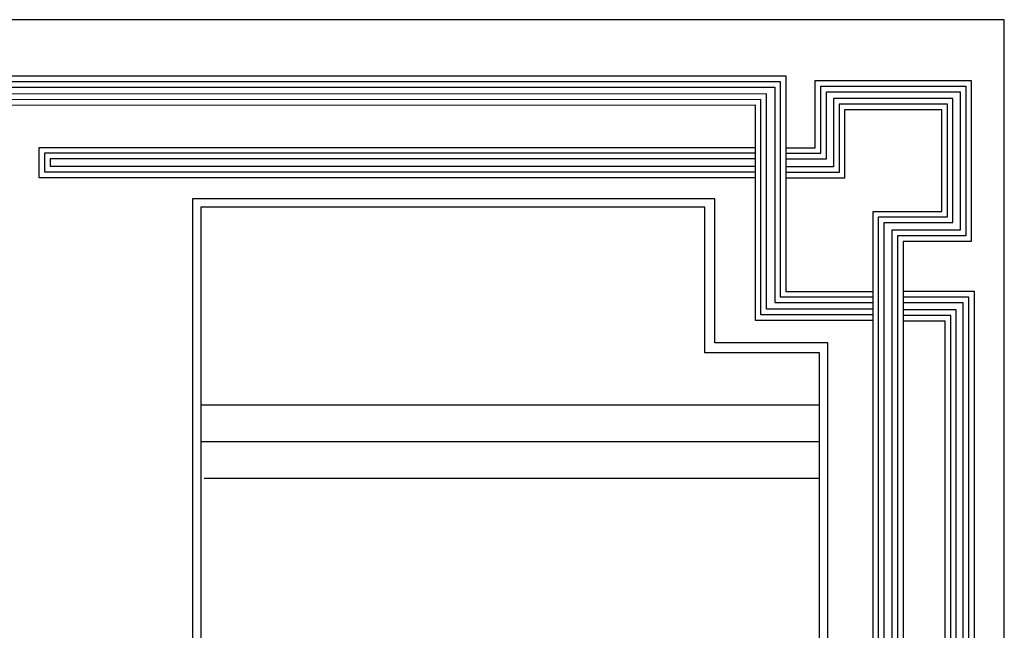
# Model space of a CAD drawing. Units: millimetres. Extents: x 605 to 793, y -76 to 934.
# Drawn here: x 695 to 711, y 595 to 605 of the extents above; entities that cross this region are included whole.
import ezdxf

# ---------------------------------------------------------------- set-up
doc = ezdxf.new("R2010")
doc.units = ezdxf.units.MM
doc.layers.add('WALL1', color=7, linetype='Continuous', lineweight=0)

# ---------------------------------------------------------------- blocks, each defined once
blk = doc.blocks.new('123')
for points in [[(225.992, 1105.653), (221.775, 1105.653), (221.775, 1113.375), (191.185, 1113.363), (191.185, 1114.419), (222.868, 1114.419), (222.868, 1106.695), (225.992, 1106.695)], [(225.992, 1105.853), (221.975, 1105.853), (221.975, 1113.575), (191.385, 1113.563), (191.385, 1114.219), (222.668, 1114.219), (222.668, 1106.495), (225.992, 1106.495)], [(222.868, 1111.845), (223.918, 1111.845), (223.918, 1114.25), (229.512, 1114.25), (229.512, 1108.485), (227.066, 1108.485), (227.066, 1106.75), (227.066, 1083.049), (225.992, 1083.049), (225.992, 1109.561), (228.454, 1109.561), (228.454, 1113.203), (224.974, 1113.203), (224.974, 1110.753), (222.868, 1110.753)], [(225.992, 1106.053), (222.175, 1106.053), (222.175, 1113.775), (191.585, 1113.763), (191.585, 1114.019), (222.468, 1114.019), (222.468, 1106.295), (225.992, 1106.295)], [(222.868, 1111.645), (224.118, 1111.645), (224.118, 1114.05), (229.312, 1114.05), (229.312, 1108.685), (226.866, 1108.685), (226.866, 1106.75), (226.866, 1083.249), (226.192, 1083.249), (226.192, 1109.361), (228.654, 1109.361), (228.654, 1113.403), (224.774, 1113.403), (224.774, 1110.953), (222.868, 1110.953)], [(222.868, 1111.445), (224.318, 1111.445), (224.318, 1113.85), (229.112, 1113.85), (229.112, 1108.885), (226.666, 1108.885), (226.666, 1106.75), (226.666, 1083.449), (226.392, 1083.449), (226.392, 1109.161), (228.854, 1109.161), (228.854, 1113.603), (224.574, 1113.603), (224.574, 1111.153), (222.868, 1111.153)], [(221.775, 1111.845), (196.104, 1111.845), (196.104, 1110.781), (221.775, 1110.781)], [(221.775, 1111.645), (196.304, 1111.645), (196.304, 1110.981), (221.775, 1110.981)], [(221.775, 1111.445), (196.504, 1111.445), (196.504, 1111.181), (221.775, 1111.181)], [(227.066, 1106.7), (229.613, 1106.7), (229.613, 1072.742), (228.575, 1072.742), (228.575, 1105.631), (227.066, 1105.632)], [(227.066, 1106.5), (229.413, 1106.5), (229.413, 1072.942), (228.775, 1072.942), (228.775, 1105.831), (227.066, 1105.832)], [(227.066, 1106.3), (229.213, 1106.3), (229.213, 1073.142), (228.975, 1073.142), (228.975, 1106.031), (227.066, 1106.032)]]:
    blk.add_lwpolyline(points)
at = {"layer": 'WALL1'}
blk.add_line((230.691, 1115.476), (230.691, 989.476), dxfattribs=at)

msp = doc.modelspace()

# ---------------------------------------------------------------- linework, layer by layer
for p, q in [((697.569, 602.282), (697.569, 548.395)), ((706.387, 602.282), (697.569, 602.282)), ((706.386, 599.85), (706.387, 602.282)), ((697.71, 602.141), (697.71, 548.536)), ((706.221, 602.141), (697.71, 602.141)), ((706.221, 599.685), (706.221, 602.141)), ((708.299, 599.85), (706.386, 599.85)), ((708.299, 550.907), (708.299, 599.85)), ((708.158, 599.685), (706.221, 599.685)), ((706.386, 599.685), (706.386, 599.685)), ((708.158, 551.073), (708.158, 599.685)), ((697.71, 598.806), (706.221, 598.806)), ((706.221, 598.806), (708.158, 598.806)), ((697.71, 598.186), (708.158, 598.186)), ((697.768, 597.566), (708.158, 597.566))]:
    msp.add_line(p, q)
at = {"color": 253}
msp.add_line((706.221, 599.685), (706.221, 599.685), dxfattribs=at)
msp.add_lwpolyline([(627.175, 545.909), (711.275, 545.909), (711.275, 605.309), (627.175, 605.309)], close=True)

# ---------------------------------------------------------------- block references
at = {"color": 253, "xscale": 0.4711495814008348, "yscale": 0.4711495814008348, "zscale": 0.4711495814008348}
msp.add_blockref('123', (602.584, 79.302), dxfattribs=at)

doc.saveas('drawing.dxf')
